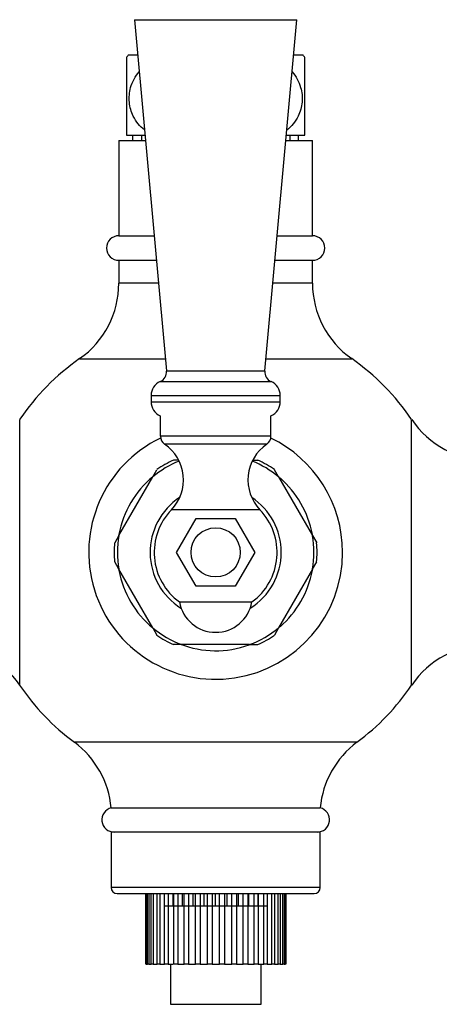
# Model space of a CAD drawing. Units: millimetres. Extents: x 0 to 1949, y 0 to 3939.
# Drawn here: x 992 to 1060, y 1914 to 2074 of the extents above; entities that cross this region are included whole.
import ezdxf
from ezdxf import colors
from ezdxf.entities.mleader import LeaderData, LeaderLine
from ezdxf.math import Vec2, Vec3

# ---------------------------------------------------------------- set-up
doc = ezdxf.new("R2010")
doc.units = ezdxf.units.MM
doc.layers.add('DV1_Défaut', color=7, linetype='Continuous')
doc.layers.add('Défaut', color=7, linetype='Continuous')

# ---------------------------------------------------------------- blocks, each defined once
blk = doc.blocks.new('_DOT')
at = {"color": 0}
blk.add_line((0, 0), (-1, 0), dxfattribs=at)
at = {"color": 0, "const_width": 0.333}
blk.add_lwpolyline([(-0.1665, 0, 1), (0.1665, 0, 1)], format="xyb", close=True, dxfattribs=at)
blk = doc.blocks.new('SE')
at = {"layer": 'DV1_Défaut', "color": 7, "linetype": 'Continuous'}
for p, q in [((1010.37, 2073.95), (1036.74, 2073.95)), ((1010.37, 2073.95), (1015.55, 2016.82)), ((1031.55, 2016.82), (1036.74, 2073.95)), ((1009.05, 2067.79), (1009.05, 2055.2)), ((1010.89, 2068.2), (1009.34, 2068.2)), ((1037.77, 2068.2), (1036.22, 2068.2)), ((1038.05, 2055.2), (1038.05, 2067.79)), ((1009.05, 2055.2), (1012.07, 2055.2)), ((1010.05, 2055.2), (1010.05, 2054.32)), ((1011.5, 2055.2), (1011.5, 2054.32)), ((1035.04, 2055.2), (1038.05, 2055.2)), ((1035.61, 2055.2), (1035.61, 2054.32)), ((1037.05, 2054.32), (1037.05, 2055.2)), ((1007.8, 2054.32), (1012.15, 2054.32)), ((1007.8, 2054.32), (1007.8, 2038.82)), ((1034.96, 2054.32), (1039.3, 2054.32)), ((1039.3, 2038.82), (1039.3, 2054.32)), ((1007.8, 2038.82), (1013.56, 2038.82)), ((1033.55, 2038.82), (1039.3, 2038.82)), ((1007.8, 2034.82), (1013.92, 2034.82)), ((1007.8, 2034.82), (1007.8, 2031.1)), ((1033.19, 2034.82), (1039.3, 2034.82)), ((1039.3, 2031.1), (1039.3, 2034.82)), ((1014.26, 2031.1), (1007.8, 2031.1)), ((1039.3, 2031.1), (1032.85, 2031.1)), ((1001.43, 2018.82), (1015.37, 2018.82)), ((1031.74, 2018.82), (1045.68, 2018.82)), ((1015.55, 2016.82), (1031.55, 2016.82)), ((1014.55, 2015.1), (1032.56, 2015.1)), ((1013.05, 2012.82), (1034.05, 2012.82)), ((1013.05, 2012.82), (1013.05, 2011.82)), ((1013.05, 2011.82), (1034.05, 2011.82)), ((1034.05, 2011.82), (1034.05, 2012.82)), ((991.68, 1965.73), (991.68, 2008.9)), ((1014.55, 2009.52), (1014.55, 2006.22)), ((1032.55, 2006.22), (1032.55, 2009.52)), ((1055.43, 1965.73), (1055.43, 2008.9)), ((1032.55, 2006.22), (1014.55, 2006.22)), ((1031.86, 2004.9), (1015.25, 2004.9)), ((1017.47, 2002.32), (1016.68, 2002.32)), ((1029.71, 2002.32), (1030.43, 2002.32)), ((1013.32, 1999.58), (1014, 2000.77)), ((1033.79, 1999.58), (1033.11, 2000.77)), ((1007.81, 1990.05), (1013.32, 1999.58)), ((1033.79, 1999.58), (1039.3, 1990.05)), ((1030.76, 1994.25), (1016.35, 1994.25)), ((1017.2, 1987.32), (1020.38, 1992.82)), ((1020.38, 1992.82), (1026.73, 1992.82)), ((1026.73, 1992.82), (1029.91, 1987.32)), ((1007.81, 1990.05), (1007.13, 1988.86)), ((1039.3, 1990.05), (1039.98, 1988.86)), ((1007.81, 1984.58), (1007.13, 1985.77)), ((1020.38, 1981.82), (1017.2, 1987.32)), ((1029.91, 1987.32), (1026.73, 1981.82)), ((1039.3, 1984.58), (1039.98, 1985.77)), ((1013.32, 1975.05), (1007.81, 1984.58)), ((1039.3, 1984.58), (1033.79, 1975.05)), ((1026.73, 1981.82), (1020.38, 1981.82)), ((1029.46, 1979.24), (1017.65, 1979.24)), ((1013.32, 1975.05), (1014, 1973.86)), ((1033.79, 1975.05), (1033.11, 1973.86)), ((1018.05, 1972.32), (1016.68, 1972.32)), ((1029.06, 1972.32), (1018.05, 1972.32)), ((1029.06, 1972.32), (1030.43, 1972.32)), ((1046.54, 1956.43), (1000.57, 1956.43)), ((1006.55, 1945.76), (1040.55, 1945.76)), ((1040.55, 1941.82), (1006.55, 1941.82)), ((1006.55, 1941.82), (1006.55, 1932.82)), ((1040.55, 1932.82), (1040.55, 1941.82)), ((1040.55, 1932.82), (1006.55, 1932.82)), ((1007.55, 1931.82), (1039.55, 1931.82)), ((1012.17, 1920.32), (1012.17, 1931.82)), ((1012.17, 1931.82), (1012.17, 1920.32)), ((1012.24, 1931.82), (1012.24, 1920.32)), ((1012.46, 1920.32), (1012.46, 1931.82)), ((1012.66, 1931.82), (1012.66, 1920.32)), ((1013.08, 1920.32), (1013.08, 1931.82)), ((1013.41, 1931.82), (1013.41, 1920.32)), ((1014.02, 1920.32), (1014.02, 1931.82)), ((1014.47, 1931.82), (1014.47, 1920.32)), ((1015.25, 1920.32), (1015.25, 1931.82)), ((1015.81, 1931.82), (1015.81, 1920.32)), ((1016.62, 1929.82), (1016.62, 1931.82)), ((1016.73, 1920.32), (1016.73, 1931.82)), ((1017.38, 1931.82), (1017.38, 1920.32)), ((1018.16, 1929.82), (1018.16, 1931.82)), ((1018.42, 1920.32), (1018.42, 1931.82)), ((1019.13, 1931.82), (1019.13, 1920.32)), ((1019.87, 1929.82), (1019.87, 1931.82)), ((1020.26, 1920.32), (1020.26, 1931.82)), ((1021.03, 1931.82), (1021.03, 1920.32)), ((1021.68, 1929.82), (1021.68, 1931.82)), ((1022.21, 1920.32), (1022.21, 1931.82)), ((1023, 1931.82), (1023, 1920.32)), ((1023.55, 1929.82), (1023.55, 1931.82)), ((1024.19, 1920.32), (1024.19, 1931.82)), ((1024.98, 1931.82), (1024.98, 1920.32)), ((1025.43, 1929.82), (1025.43, 1931.82)), ((1026.16, 1920.32), (1026.16, 1931.82)), ((1026.92, 1931.82), (1026.92, 1920.32)), ((1027.24, 1929.82), (1027.24, 1931.82)), ((1028.05, 1920.32), (1028.05, 1931.82)), ((1028.76, 1931.82), (1028.76, 1920.32)), ((1028.95, 1929.82), (1028.95, 1931.82)), ((1029.8, 1920.32), (1029.8, 1931.82)), ((1030.45, 1931.82), (1030.45, 1920.32)), ((1030.49, 1929.82), (1030.49, 1931.82)), ((1031.36, 1920.32), (1031.36, 1931.82)), ((1031.92, 1931.82), (1031.92, 1920.32)), ((1032.68, 1920.32), (1032.68, 1931.82)), ((1033.14, 1931.82), (1033.14, 1920.32)), ((1033.73, 1920.32), (1033.73, 1931.82)), ((1034.06, 1931.82), (1034.06, 1920.32)), ((1034.47, 1920.32), (1034.47, 1931.82)), ((1034.67, 1931.82), (1034.67, 1920.32)), ((1034.87, 1920.32), (1034.87, 1931.82)), ((1034.94, 1931.82), (1034.94, 1920.32)), ((1015.19, 1929.82), (1031.86, 1929.82)), ((1012.17, 1920.32), (1012.17, 1920.32)), ((1012.24, 1920.32), (1012.17, 1920.32)), ((1012.24, 1920.32), (1012.46, 1920.32)), ((1012.66, 1920.32), (1012.46, 1920.32)), ((1012.66, 1920.32), (1013.08, 1920.32)), ((1013.41, 1920.32), (1013.08, 1920.32)), ((1013.41, 1920.32), (1014.02, 1920.32)), ((1014.47, 1920.32), (1014.02, 1920.32)), ((1014.47, 1920.32), (1015.25, 1920.32)), ((1015.81, 1920.32), (1015.25, 1920.32)), ((1015.81, 1920.32), (1016.62, 1920.32)), ((1016.18, 1920.32), (1016.18, 1913.82)), ((1017.38, 1920.32), (1016.73, 1920.32)), ((1017.38, 1920.32), (1018.16, 1920.32)), ((1018.16, 1920.32), (1018.42, 1920.32)), ((1019.13, 1920.32), (1018.42, 1920.32)), ((1019.13, 1920.32), (1019.87, 1920.32)), ((1019.87, 1920.32), (1020.26, 1920.32)), ((1021.03, 1920.32), (1020.26, 1920.32)), ((1021.03, 1920.32), (1021.68, 1920.32)), ((1021.68, 1920.32), (1022.21, 1920.32)), ((1023, 1920.32), (1022.21, 1920.32)), ((1023, 1920.32), (1023.55, 1920.32)), ((1023.55, 1920.32), (1024.19, 1920.32)), ((1024.98, 1920.32), (1024.19, 1920.32)), ((1024.98, 1920.32), (1025.43, 1920.32)), ((1025.43, 1920.32), (1026.16, 1920.32)), ((1026.92, 1920.32), (1026.16, 1920.32)), ((1026.92, 1920.32), (1027.24, 1920.32)), ((1027.24, 1920.32), (1028.05, 1920.32)), ((1028.76, 1920.32), (1028.05, 1920.32)), ((1028.76, 1920.32), (1028.95, 1920.32)), ((1028.95, 1920.32), (1029.8, 1920.32)), ((1030.45, 1920.32), (1029.8, 1920.32)), ((1030.49, 1920.32), (1031.36, 1920.32)), ((1030.93, 1913.82), (1030.93, 1920.32)), ((1031.92, 1920.32), (1031.36, 1920.32)), ((1031.92, 1920.32), (1032.68, 1920.32)), ((1033.14, 1920.32), (1032.68, 1920.32)), ((1033.14, 1920.32), (1033.73, 1920.32)), ((1034.06, 1920.32), (1033.73, 1920.32)), ((1034.06, 1920.32), (1034.47, 1920.32)), ((1034.67, 1920.32), (1034.47, 1920.32)), ((1034.67, 1920.32), (1034.87, 1920.32)), ((1034.94, 1920.32), (1034.87, 1920.32)), ((1016.18, 1913.82), (1030.93, 1913.82))]:
    blk.add_line(p, q, dxfattribs=at)
blk.add_circle((1023.55, 1987.32), 4, dxfattribs=at)
for centre, radius, start, end in [((1019.05, 2061.16), 12, 144.064, 146.4429), ((1028.05, 2061.16), 12, 33.5464, 35.936), ((1007.8, 2036.82), 2, 90, 270), ((1039.3, 2036.82), 2, 270, 90), ((992.8, 2031.1), 15, 305.0833, 0), ((1054.3, 2031.1), 15, 180, 234.9167), ((1023.55, 1987.32), 38.5, 125.0833, 145.8925), ((1023.55, 1987.32), 38.5, 34.1075, 54.9167), ((1013.86, 2016.66), 1.7, 293.8045, 5.1857), ((1033.25, 2016.66), 1.7, 174.8143, 246.1955), ((1015.55, 2012.82), 2.5, 113.8045, 180), ((1031.55, 2012.82), 2.5, 0, 66.1955), ((1015.55, 2011.82), 2.5, 180, 246.4218), ((1031.55, 2011.82), 2.5, 293.5782, 0), ((1067.85, 2017.32), 15, 214.1075, 270), ((1023.55, 1987.32), 20.64, 115.7583, 0), ((1016.15, 2006.22), 1.59, 180, 235.7626), ((1030.96, 2006.22), 1.59, 304.2374, 0), ((1023.55, 1987.32), 20.64, 0, 64.2417), ((1011.31, 1999.11), 7, 316.0625, 55.7626), ((1035.8, 1999.11), 7, 124.2374, 223.9375), ((1023.55, 1987.32), 15.98, 111.8073, 129.854), ((1023.55, 1987.32), 16.5, 114.62, 125.38), ((1023.55, 1987.32), 15.98, 50.146, 68.1927), ((1023.55, 1987.32), 16.5, 54.62, 65.38), ((1023.55, 1987.32), 16, 129.7186, 169.4829), ((1023.55, 1987.32), 16, 10.5545, 49.1347), ((1023.55, 1987.32), 10.67, 123.3404, 238.1071), ((1023.55, 1987.32), 10.67, 0, 56.6596), ((1023.55, 1987.32), 10, 136.0625, 233.8177), ((1023.55, 1987.32), 10, 306.1823, 43.9375), ((1023.55, 1987.32), 15.98, 170.146, 189.854), ((1023.55, 1987.32), 15.98, 350.146, 9.854), ((1023.55, 1987.32), 16.5, 174.62, 185.38), ((1023.55, 1987.32), 16.5, 354.62, 5.38), ((1023.55, 1987.32), 10.67, 301.8929, 0), ((1023.55, 1987.32), 16, 190.5626, 230.2306), ((1023.55, 1987.32), 16, 310.8535, 349.4026), ((1023.55, 1980.32), 6, 190.2866, 270), ((1023.55, 1980.32), 6, 270, 349.7134), ((1023.55, 1987.32), 15.98, 230.146, 249.854), ((1023.55, 1987.32), 15.98, 290.146, 309.854), ((1023.55, 1987.32), 16.5, 234.62, 245.38), ((1023.55, 1987.32), 16.5, 294.62, 305.38), ((979.26, 1957.32), 15, 34.1075, 90), ((1023.55, 1987.32), 16, 248.8757, 289.821), ((1067.85, 1957.32), 15, 90, 145.8925), ((1023.55, 1987.32), 38.5, 214.1075, 233.3465), ((1023.55, 1987.32), 38.5, 306.6535, 325.8925), ((991.62, 1944.4), 15, 5.2067, 53.3465), ((1055.49, 1944.4), 15, 126.6535, 174.7933), ((1007.04, 1943.82), 2, 104.0347, 270), ((1040.07, 1943.82), 2, 270, 75.9653), ((1007.55, 1932.82), 1, 180, 270), ((1039.55, 1932.82), 1, 270, 0)]:
    blk.add_arc(centre, radius, start, end, dxfattribs=at)
for points, knots in [([(1011.95, 2056.02), (1011.22, 2056.6), (1010.6, 2057.35), (1009.81, 2058.96), (1009.59, 2059.73), (1009.44, 2061.33), (1009.51, 2062.14), (1009.99, 2063.88), (1010.49, 2064.76), (1011.12, 2065.49)], [0, 0, 0, 0, 0.281455, 0.281455, 0.500927, 0.500927, 0.720399, 0.720399, 1, 1, 1, 1]), ([(1036.01, 2065.47), (1036.62, 2064.77), (1037.1, 2063.91), (1037.59, 2062.17), (1037.67, 2061.37), (1037.53, 2059.76), (1037.3, 2058.98), (1036.52, 2057.37), (1035.88, 2056.59), (1035.12, 2056)], [0, 0, 0, 0, 0.274273, 0.274273, 0.493728, 0.493728, 0.713182, 0.713182, 1, 1, 1, 1])]:
    blk.add_open_spline(points, degree=3, knots=knots, dxfattribs=at)

msp = doc.modelspace()

# ---------------------------------------------------------------- block references
at = {"layer": 'Défaut'}
msp.add_blockref('SE', (0, 0), dxfattribs=at)

# ---------------------------------------------------------------- leaders
at = {"layer": 'Défaut', "color": 7, "linetype": 'Continuous'}
ml = msp.add_multileader_mtext('Standard', dxfattribs=at)
ml.set_content('{\\pxsm0.9;\\fSolid Edge ISO|b1||i0||c0|p34;\\W1.;31/08/2016\\P}', color=256)
ml.set_leader_properties()
ml.set_arrow_properties(name='DOT')
ml.build(insert=Vec2(0, 0))
ml.multileader.update_dxf_attribs({"leader_type": 0, "dogleg_length": 0, "arrow_head_size": 12})
ctx = ml.context
ctx.base_point, ctx.char_height, ctx.arrow_head_size, ctx.landing_gap_size = Vec3(1861.84, 3932.22), 12, 12, 4.2
notes = []
notes.append((ctx, [(0, (0, 0, 0), (0, 0), (1, 0), 1, [])]))
ctx.mtext.insert = Vec3(1863.84, 3938.34)
for ctx, leaders in notes:
    for number, flags, end, landing, length, lines in leaders:
        leader = LeaderData()
        leader.index, (leader.has_last_leader_line, leader.has_dogleg_vector, leader.attachment_direction) = number, flags
        leader.last_leader_point, leader.dogleg_vector, leader.dogleg_length = Vec3(end), Vec3(landing), length
        for number, points, colour, breaks in lines:
            line = LeaderLine()
            line.index, line.vertices, line.color, line.breaks = number, Vec3.list(points), colors.encode_raw_color(colour), breaks
            leader.lines.append(line)
        ctx.leaders.append(leader)

doc.saveas('drawing.dxf')
